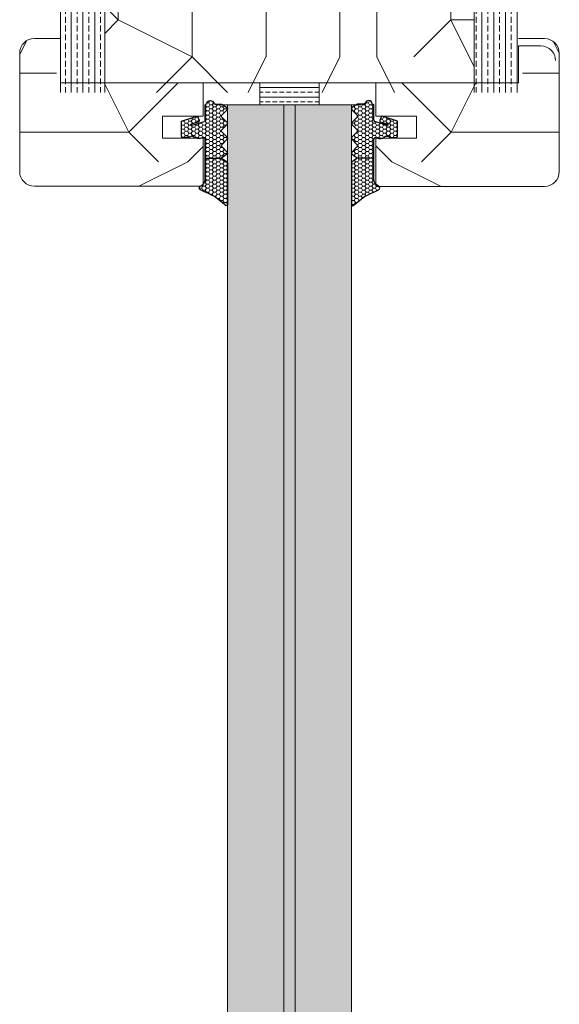
# Model space of a CAD drawing. Extents: x 8050 to 41339, y -1345 to 6330.
# Drawn here: x 24966 to 25039, y 5416 to 5549 of the extents above; entities that cross this region are included whole.
import ezdxf

# ---------------------------------------------------------------- set-up
doc = ezdxf.new("R2010")
doc.units = 0
doc.header["$LTSCALE"] = 2.5
doc.layers.add('A4ILASI', color=7, linetype='CONTINUOUS')
doc.layers.add('Tihend', color=7, linetype='CONTINUOUS')
for name, color, linetype, lineweight in [('E7', 7, 'CONTINUOUS', 70), ('Piirjoon05', 5, 'CONTINUOUS', 35), ('Raamjoon035', 5, 'CONTINUOUS', 35), ('Viirutus', 3, 'CONTINUOUS', 9)]:
    doc.layers.add(name, color=color, linetype=linetype, lineweight=lineweight)
pattern_1 = [(270, (23109.1993, 5408.6254), (1.5875, -6e-16), []), (270, (23109.993, 5408.6254), (1.5875, -6e-16), [0.79375, -0.396875])]
pattern_2 = [(0, (0, 0), (0.47625, 0.274963), [0.3175, -0.635]), (120, (0, 0), (-0.476249943, 0.274963099), [0.3175, -0.635]), (60, (0, 0), (5.7e-08, 0.549926099), [-0.635, 0.3175])]

# ---------------------------------------------------------------- blocks, each defined once
blk = doc.blocks.new('3 mm tihend')
at = {"layer": 'Viirutus'}
h = blk.add_hatch(dxfattribs=at)
h.set_pattern_fill('HONEY', color=256, scale=0.1, style=0)
h.set_pattern_definition(pattern_2)
h.paths.add_polyline_path([(2655.03, -4168.8), (2656.64, -4168.8), (2657.24, -4168.8), (2657.89, -4168.41, 0.263427), (2658.04, -4168.15), (2658.04, -4162.49, 0.444358), (2657.81, -4162.4), (2656.31, -4163.61), (2655.9, -4163.81), (2655.58, -4163.97), (2655.38, -4164.06), (2655.04, -4164.23), (2654.74, -4164.37), (2654.49, -4164.5, 0.783793), (2654.45, -4165.08), (2654.59, -4165.16), (2654.71, -4165.25), (2654.8, -4165.35), (2654.88, -4165.47), (2654.94, -4165.58), (2654.98, -4165.69), (2655.02, -4165.85), (2655.03, -4165.99), (2655.03, -4166.79)])
h = blk.add_hatch(dxfattribs=at)
h.set_pattern_fill('HONEY', color=256, scale=0.1, style=0)
h.set_pattern_definition(pattern_2)
h.paths.add_polyline_path([(2657.31, -4172.33), (2657.96, -4171.68, 0.417424), (2657.96, -4171.33), (2657.31, -4170.68, -0.417424), (2657.31, -4170.33), (2657.96, -4169.68, 0.465142), (2657.93, -4169.3), (2657.24, -4168.8), (2656.64, -4168.8), (2655.03, -4168.8), (2655.03, -4171.39, -0.414214), (2654.83, -4171.59), (2654.73, -4171.59, -0.149666), (2654.63, -4171.56, 0.136948), (2654.37, -4171.49), (2654.02, -4171.49, 0.101134), (2653.83, -4171.53), (2653.63, -4171.61, 0.101268), (2653.57, -4171.67, -0.236068), (2653.33, -4171.79), (2653.13, -4171.79, -0.236068), (2652.89, -4171.67, 0.236068), (2652.73, -4171.59), (2652.03, -4171.59, 0.414214), (2651.83, -4171.79), (2651.83, -4173.14), (2651.83, -4173.8), (2653.77, -4174.47, 0.339454), (2654.06, -4174.4), (2654.19, -4174.01, 0.491467), (2654.06, -4173.7), (2653.12, -4173.4, -0.57555), (2653.16, -4173.24), (2654.88, -4173.76, -0.339454), (2655.03, -4173.95), (2655.03, -4176.01, 0.466286), (2655.13, -4176.1, -0.412818), (2655.23, -4176.18, 0.799892), (2656.21, -4176.25, -0.331679), (2656.4, -4176.1), (2656.64, -4176.1), (2657.24, -4176.1), (2657.91, -4175.72, 0.497011), (2657.96, -4175.33), (2657.31, -4174.68, -0.417424), (2657.31, -4174.33), (2657.96, -4173.68, 0.417424), (2657.96, -4173.33), (2657.31, -4172.68, -0.417424)])
at = {"layer": 'Tihend'}
for p, q in [((2657.81, -4162.4), (2656.31, -4163.61)), ((2658.04, -4168.15), (2658.04, -4162.49)), ((2654.74, -4164.37), (2654.49, -4164.5)), ((2655.04, -4164.23), (2654.74, -4164.37)), ((2655.38, -4164.06), (2655.04, -4164.23)), ((2655.58, -4163.97), (2655.38, -4164.06)), ((2655.9, -4163.81), (2655.58, -4163.97)), ((2656.31, -4163.61), (2655.9, -4163.81)), ((2654.45, -4165.08), (2654.59, -4165.16)), ((2654.59, -4165.16), (2654.71, -4165.25)), ((2654.71, -4165.25), (2654.8, -4165.35)), ((2654.8, -4165.35), (2654.88, -4165.47)), ((2654.88, -4165.47), (2654.94, -4165.58)), ((2654.94, -4165.58), (2654.98, -4165.69)), ((2654.98, -4165.69), (2655.02, -4165.85)), ((2655.02, -4165.85), (2655.03, -4165.99)), ((2655.03, -4165.99), (2655.03, -4166.79)), ((2655.03, -4166.79), (2655.03, -4168.8)), ((2655.03, -4168.8), (2656.64, -4168.8)), ((2655.03, -4168.8), (2655.03, -4171.39)), ((2656.64, -4168.8), (2657.24, -4168.8)), ((2657.24, -4168.8), (2657.89, -4168.41)), ((2657.93, -4169.3), (2657.24, -4168.8)), ((2657.31, -4170.33), (2657.96, -4169.68)), ((2657.96, -4171.33), (2657.31, -4170.68)), ((2651.83, -4171.79), (2651.83, -4173.14)), ((2652.73, -4171.59), (2652.03, -4171.59)), ((2653.33, -4171.79), (2653.13, -4171.79)), ((2653.83, -4171.53), (2653.63, -4171.61)), ((2654.37, -4171.49), (2654.02, -4171.49)), ((2654.83, -4171.59), (2654.73, -4171.59)), ((2657.31, -4172.33), (2657.96, -4171.68)), ((2651.83, -4173.14), (2651.83, -4173.8)), ((2654.06, -4173.7), (2653.12, -4173.4)), ((2653.16, -4173.24), (2654.88, -4173.76)), ((2657.96, -4173.33), (2657.31, -4172.68)), ((2657.31, -4174.33), (2657.96, -4173.68)), ((2651.83, -4173.8), (2653.77, -4174.47)), ((2654.06, -4174.4), (2654.19, -4174.01)), ((2655.03, -4173.95), (2655.03, -4176.01)), ((2657.96, -4175.33), (2657.31, -4174.68)), ((2655.12, -4176.1), (2655.14, -4176.1)), ((2656.4, -4176.1), (2656.64, -4176.1)), ((2656.64, -4176.1), (2657.24, -4176.1)), ((2657.24, -4176.1), (2657.91, -4175.72))]:
    blk.add_line(p, q, dxfattribs=at)
for centre, radius, start, end in [((2657.88, -4162.55), 0.168, 20.7704, 116.6039), ((2654.54, -4164.79), 0.303, 100.3831, 252.7395), ((2657.74, -4168.15), 0.3, 300.9638, 360), ((2657.79, -4169.5), 0.25, 314.6863, 54.4669), ((2657.49, -4170.5), 0.25, 134.6863, 225.3137), ((2652.03, -4171.79), 0.2, 90, 180), ((2652.73, -4171.79), 0.2, 36.8699, 90), ((2653.13, -4171.49), 0.3, 216.8699, 270), ((2653.33, -4171.49), 0.3, 270, 323.1301), ((2653.73, -4171.79), 0.2, 120, 143.1301), ((2654.02, -4171.99), 0.5, 90, 113.0996), ((2654.37, -4171.99), 0.5, 58.8079, 90), ((2654.72, -4171.41), 0.176, 238.8079, 272.856), ((2654.83, -4171.39), 0.2, 270, 0), ((2657.49, -4172.5), 0.25, 134.6863, 225.3137), ((2657.79, -4171.5), 0.25, 314.6863, 45.3137), ((2653.19, -4173.33), 0.0979, 105.2027, 224.893), ((2654.01, -4173.91), 0.215, 331.0824, 75.7727), ((2657.79, -4173.5), 0.25, 314.6863, 45.3137), ((2653.87, -4174.25), 0.244, 244.745, 319.745), ((2654.83, -4173.95), 0.2, 360, 75), ((2657.49, -4174.5), 0.25, 134.6863, 225.3137), ((2655.12, -4176.01), 0.09, 180, 270), ((2655.14, -4176.19), 0.09, 8.7743, 90), ((2655.73, -4176.1), 0.5, 188.7743, 343.3985), ((2656.4, -4176.3), 0.2, 90, 163.3985), ((2657.79, -4175.5), 0.25, 299.6021, 45.3137)]:
    blk.add_arc(centre, radius, start, end, dxfattribs=at)

msp = doc.modelspace()

# ---------------------------------------------------------------- hatches: boundary and pattern name
at = {"layer": 'E7', "linetype": 'Continuous', "lineweight": 15}
h = msp.add_hatch(dxfattribs=at)
h.set_pattern_fill('BRASS', color=256, scale=0.2)
h.set_pattern_definition([(360, (24742.0153, 5296.9673), (9e-16, 1.27), []), (360, (24742.0153, 5297.6023), (9e-16, 1.27), [0.635, -0.3175])])
h.paths.add_polyline_path([(25006.45, 5540.19), (25006.45, 5537.19), (24998.45, 5537.19), (24998.45, 5540.19)])
h = msp.add_hatch(color=256, dxfattribs=at)
h.set_gradient(color1=(127, 223, 255), color2=(127, 223, 255), tint=1)
h.paths.add_polyline_path([(25001.7, 5537.19), (24994.05, 5537.19), (24994.05, 5305.24), (25001.7, 5305.24)])
h.paths.add_polyline_path([(25010.85, 5537.19), (25003.2, 5537.19), (25003.2, 5305.24), (25010.85, 5305.24)])
at = {"layer": 'Viirutus', "lineweight": 15}
h = msp.add_hatch(dxfattribs=at)
h.set_pattern_fill('BRASS', color=256, scale=0.25, angle=-90, style=0)
h.set_pattern_definition(pattern_1)
h.paths.add_polyline_path([(25027.45, 5538.89), (25027.45, 5668.89), (25031.45, 5668.89, -0.414214), (25033.45, 5666.89), (25033.45, 5544.89), (25033.45, 5544.89), (25033.45, 5538.89)])
h = msp.add_hatch(dxfattribs=at)
h.set_pattern_fill('BRASS', color=256, scale=0.25, angle=-90, style=0)
h.set_pattern_definition(pattern_1)
h.paths.add_polyline_path([(24971.45, 5538.89), (24971.45, 5653.89, -0.414214), (24973.45, 5655.89), (24977.45, 5655.89), (24977.45, 5538.89)])
h = msp.add_hatch(dxfattribs=at)
h.set_pattern_fill('PUITR', color=256, scale=100, angle=-90, style=0, pattern_type=2)
h.set_pattern_definition([(270, (23109.2, 5373.63), (100, -100), [30, -70]), (270, (23114.2, 5373.63), (100, -100), [30, -70]), (270, (23124.2, 5368.63), (100, -100), [20, -80]), (270, (23134.2, 5363.63), (100, -100), [15, -85]), (270, (23144.2, 5363.63), (100, -100), [10, -90]), (270, (23154.2, 5388.63), (100, -100), [5, -25, 5, -65]), (270, (23159.2, 5373.63), (100, -100), [5, -40, 15, -40]), (270, (23164.2, 5353.63), (100, -100), [5, -5, 5, -85]), (270, (23169.2, 5358.63), (100, -100), [5, -95]), (270, (23179.2, 5363.63), (100, -100), [15, -85]), (270, (23189.2, 5363.63), (100, -100), [20, -80]), (270, (23199.2, 5368.63), (100, -100), [25, -30, 5, -40]), (360, (23139.2, 5408.63), (100, 100), [5, -10, 25, -60]), (360, (23149.2, 5403.63), (100, 100), [5, -5, 15, -75]), (360, (23189.2, 5398.63), (100, 100), [10, -90]), (360, (23149.2, 5393.63), (100, 100), [20, -30, 5, -45]), (360, (23204.2, 5388.63), (100, 100), [5, -95]), (360, (23154.2, 5383.63), (100, 100), [15, -85]), (360, (23159.2, 5373.63), (100, 100), [10, -90]), (360, (23159.2, 5363.63), (100, 100), [5, -15, 15, -65]), (360, (23164.2, 5358.63), (100, 100), [5, -95]), (360, (23144.2, 5353.63), (100, 100), [14, -86]), (360, (23124.2, 5348.63), (100, 100), [10, -90]), (360, (23164.2, 5338.63), (100, 100), [5, -95]), (360, (23159.2, 5328.63), (100, 100), [15, -85]), (360, (23159.2, 5318.63), (100, 100), [15, -85]), (315, (23119.2, 5333.625), (100, -4e-14), [7.071, -7.071, 7.071, -120.2084]), (315, (23144.2, 5353.625), (100, -4e-14), [14.142, -127.2794]), (315, (23194.2, 5393.625), (100, -4e-14), [14.142, -127.2794]), (315, (23169.2, 5373.625), (100, -4e-14), [14.142, -127.2794]), (315, (23149.2, 5368.625), (100, -4e-14), [14.142, -127.2794]), (315, (23129.2, 5338.625), (100, -4e-14), [14.142, -127.2794]), (315, (23134.2, 5348.625), (100, -4e-14), [21.213, -120.208]), (315, (23179.2, 5378.625), (100, -4e-14), [7.071, -134.3504]), (315, (23189.2, 5383.625), (100, -4e-14), [7.071, -134.3504]), (315, (23189.2, 5343.625), (100, -4e-14), [7.071, -134.3504]), (315, (23139.2, 5383.625), (100, -4e-14), [7.071, -134.3504]), (315, (23174.2, 5328.625), (100, -4e-14), [7.071, -134.3504]), (315, (23164.2, 5363.625), (100, -4e-14), [7.071, -134.3504]), (315, (23174.2, 5353.625), (100, -4e-14), [7.071, -134.3504]), (45, (23154.2, 5358.625), (5e-14, 100), [7.071, -7.071, 21.2132, -106.0662]), (45, (23154.2, 5343.625), (5e-14, 100), [7.071, -134.3504]), (45, (23119.2, 5343.625), (5e-14, 100), [7.071, -134.3504]), (45, (23144.2, 5363.625), (5e-14, 100), [7.071, -134.3504]), (45, (23164.2, 5348.625), (5e-14, 100), [7.071, -134.3504]), (45, (23139.2, 5373.625), (5e-14, 100), [7.071, -134.3504]), (45, (23139.2, 5333.625), (5e-14, 100), [7.071, -134.3504]), (45, (23109.2, 5403.625), (5e-14, 100), [7.071, -134.3504]), (45, (23114.2, 5398.625), (5e-14, 100), [14.142, -127.2794]), (45, (23119.2, 5393.625), (5e-14, 100), [14.142, -127.2794]), (45, (23119.2, 5383.625), (5e-14, 100), [14.142, -127.2794]), (45, (23129.2, 5378.625), (5e-14, 100), [14.142, -127.2794]), (45, (23169.2, 5338.625), (5e-14, 100), [14.142, -127.2794]), (45, (23119.2, 5318.625), (5e-14, 100), [14.142, -127.2794]), (45, (23199.2, 5313.625), (5e-14, 100), [14.142, -127.2794]), (45, (23189.2, 5313.625), (5e-14, 100), [14.142, -127.2794]), (45, (23184.2, 5323.625), (5e-14, 100), [14.142, -127.2794]), (45, (23184.2, 5393.625), (5e-14, 100), [21.213, -120.208]), (45, (23174.2, 5328.625), (5e-14, 100), [21.213, -120.208]), (296.565, (23204.2, 5383.625), (4e-08, -100), [11.18, -212.427]), (296.565, (23154.2, 5383.625), (4e-08, -100), [11.18, -212.427]), (296.565, (23184.2, 5373.625), (4e-08, -100), [11.18, -212.427]), (296.565, (23114.2, 5343.625), (4e-08, -100), [11.18, -212.427]), (296.565, (23124.2, 5348.625), (4e-08, -100), [11.18, -212.427]), (296.565, (23144.2, 5378.625), (4e-08, -100), [11.18, -212.427]), (296.565, (23194.2, 5378.625), (4e-08, -100), [11.18, -212.427]), (296.565, (23164.2, 5348.625), (4e-08, -100), [22.36, -201.247]), (333.435, (23179.2, 5348.625), (100, -5e-09), [11.18, -212.427]), (333.435, (23149.2, 5333.625), (100, -5e-09), [11.18, -212.427]), (333.435, (23169.2, 5383.625), (100, -5e-09), [11.18, -212.427]), (333.435, (23174.2, 5403.625), (100, -5e-09), [11.18, -212.427]), (333.435, (23154.2, 5343.625), (100, -5e-09), [11.18, -212.427]), (333.435, (23154.2, 5353.625), (100, -5e-09), [11.18, -212.427]), (333.435, (23169.2, 5393.625), (100, -5e-09), [22.36, -201.247]), (333.435, (23134.2, 5318.625), (100, -5e-09), [22.36, -201.247]), (333.435, (23139.2, 5328.625), (100, -5e-09), [22.36, -201.247]), (26.565, (23124.2, 5408.625), (100, 4e-08), [11.18, -212.427]), (26.565, (23179.2, 5408.625), (100, 4e-08), [11.18, -212.427]), (26.565, (23109.2, 5388.625), (100, 4e-08), [11.18, -212.427]), (26.565, (23199.2, 5398.625), (100, 4e-08), [11.18, -212.427]), (26.565, (23139.2, 5388.625), (100, 4e-08), [11.18, -212.427]), (26.565, (23149.2, 5368.625), (100, 4e-08), [11.18, -212.427]), (26.565, (23169.2, 5358.625), (100, 4e-08), [11.18, -212.427]), (26.565, (23129.2, 5403.625), (100, -3e-05), [11.18, -212.427]), (26.565, (23144.2, 5378.625), (100, 4e-08), [11.18, -212.427]), (26.565, (23134.2, 5348.625), (100, 4e-08), [11.18, -212.427]), (26.565, (23144.2, 5338.625), (100, 4e-08), [11.18, -212.427]), (26.565, (23174.2, 5318.625), (100, 4e-08), [11.18, -212.427]), (26.565, (23204.2, 5393.625), (100, 4e-08), [11.18, -212.427]), (26.565, (23199.2, 5408.625), (100, 4e-08), [22.36, -201.247]), (26.565, (23129.2, 5393.625), (100, 4e-08), [22.36, -201.247]), (63.435, (23114.2, 5408.625), (5e-09, 100), [11.18, -212.427]), (63.435, (23109.2, 5323.625), (5e-09, 100), [11.18, -212.427]), (63.435, (23159.2, 5328.625), (5e-09, 100), [11.18, -212.427]), (63.435, (23124.2, 5368.625), (5e-09, 100), [11.18, -212.427]), (63.435, (23114.2, 5373.625), (5e-09, 100), [11.18, -212.427]), (63.435, (23134.2, 5363.625), (5e-09, 100), [11.18, -212.427]), (63.435, (23194.2, 5333.625), (5e-09, 100), [11.18, -212.427]), (63.435, (23199.2, 5323.625), (5e-09, 100), [22.36, -201.247])])
h.paths.add_polyline_path([(24977.45, 5538.89), (24977.45, 5581.89), (25027.45, 5581.89), (25027.45, 5538.89), (25010.95, 5538.89)])
h = msp.add_hatch(dxfattribs=at)
h.set_pattern_fill('PUITR', color=256, scale=80, angle=180, style=0, pattern_type=2)
h.set_pattern_definition([(360, (22316.65, 717.46), (80, -80), [24, -56]), (360, (22316.65, 713.46), (80, -80), [24, -56]), (360, (22320.65, 705.46), (80, -80), [16, -64]), (360, (22324.65, 697.46), (80, -80), [12, -68]), (360, (22324.65, 689.46), (80, -80), [8, -72]), (360, (22304.65, 681.46), (80, -80), [4, -20, 4, -52]), (360, (22316.65, 677.46), (80, -80), [4, -32, 12, -32]), (360, (22332.65, 673.46), (80, -80), [4, -4, 4, -68]), (360, (22328.65, 669.46), (80, -80), [4, -76]), (360, (22324.65, 661.46), (80, -80), [12, -68]), (360, (22324.65, 653.46), (80, -80), [16, -64]), (360, (22320.65, 645.46), (80, -80), [20, -24, 4, -32]), (270, (22288.65, 693.46), (-80, -80), [4, -8, 20, -48]), (270, (22292.65, 685.46), (-80, -80), [4, -4, 12, -60]), (270, (22296.65, 653.46), (-80, -80), [8, -72]), (270, (22300.65, 685.46), (-80, -80), [16, -24, 4, -36]), (270, (22304.65, 641.46), (-80, -80), [4, -76]), (270, (22308.65, 681.46), (-80, -80), [12, -68]), (270, (22316.65, 677.46), (-80, -80), [8, -72]), (270, (22324.65, 677.46), (-80, -80), [4, -12, 12, -52]), (270, (22328.65, 673.46), (-80, -80), [4, -76]), (270, (22332.65, 689.46), (-80, -80), [11.2, -68.8]), (270, (22336.65, 705.46), (-80, -80), [8, -72]), (270, (22344.65, 673.46), (-80, -80), [4, -76]), (270, (22352.65, 677.46), (-80, -80), [12, -68]), (270, (22360.65, 677.46), (-80, -80), [12, -68]), (315, (22348.65, 709.46), (-9e-16, -80), [5.6568, -5.6568, 5.6568, -96.1667]), (315, (22332.65, 689.46), (-9e-16, -80), [11.3136, -101.8235]), (315, (22300.65, 649.46), (-9e-16, -80), [11.3136, -101.8235]), (315, (22316.65, 669.46), (-9e-16, -80), [11.3136, -101.8235]), (315, (22320.65, 685.46), (-9e-16, -80), [11.3136, -101.8235]), (315, (22344.65, 701.46), (-9e-16, -80), [11.3136, -101.8235]), (315, (22336.65, 697.46), (-9e-16, -80), [16.9706, -96.1665]), (315, (22312.65, 661.46), (-9e-16, -80), [5.6568, -107.4803]), (315, (22308.65, 653.46), (-9e-16, -80), [5.6568, -107.4803]), (315, (22340.65, 653.46), (-9e-16, -80), [5.6568, -107.4803]), (315, (22308.65, 693.46), (-9e-16, -80), [5.6568, -107.4803]), (315, (22352.65, 665.46), (-9e-16, -80), [5.6568, -107.4803]), (315, (22324.65, 673.46), (-9e-16, -80), [5.6568, -107.4803]), (315, (22332.65, 665.46), (-9e-16, -80), [5.6568, -107.4803]), (225, (22328.65, 681.46), (-80, 9e-16), [5.6568, -5.6568, 16.97056, -84.8529]), (225, (22340.65, 681.46), (-80, 9e-16), [5.6568, -107.4803]), (225, (22340.65, 709.46), (-80, 9e-16), [5.6568, -107.4803]), (225, (22324.65, 689.46), (-80, 9e-16), [5.6568, -107.4803]), (225, (22336.65, 673.46), (-80, 9e-16), [5.6568, -107.4803]), (225, (22316.65, 693.46), (-80, 9e-16), [5.6568, -107.4803]), (225, (22348.65, 693.46), (-80, 9e-16), [5.6568, -107.4803]), (225, (22292.65, 717.46), (-80, 9e-16), [5.6568, -107.4803]), (225, (22296.65, 713.46), (-80, 9e-16), [11.3136, -101.8235]), (225, (22300.65, 709.46), (-80, 9e-16), [11.3136, -101.8235]), (225, (22308.65, 709.46), (-80, 9e-16), [11.3136, -101.8235]), (225, (22312.65, 701.46), (-80, 9e-16), [11.3136, -101.8235]), (225, (22344.65, 669.46), (-80, 9e-16), [11.3136, -101.8235]), (225, (22360.65, 709.46), (-80, 9e-16), [11.3136, -101.8235]), (225, (22364.65, 645.46), (-80, 9e-16), [11.3136, -101.8235]), (225, (22364.65, 653.46), (-80, 9e-16), [11.3136, -101.8235]), (225, (22356.65, 657.46), (-80, 9e-16), [11.3136, -101.8235]), (225, (22300.65, 657.46), (-80, 9e-16), [16.9706, -96.1665]), (225, (22352.65, 665.46), (-80, 9e-16), [16.9706, -96.1665]), (333.43495, (22308.65, 641.46), (80, -3e-08), [8.944, -169.9414]), (333.43495, (22308.65, 681.46), (80, -3e-08), [8.944, -169.9414]), (333.43495, (22316.65, 657.46), (80, -3e-08), [8.944, -169.9414]), (333.43495, (22340.65, 713.46), (80, -3e-08), [8.944, -169.9414]), (333.43495, (22336.65, 705.46), (80, -3e-08), [8.944, -169.9414]), (333.43495, (22312.65, 689.46), (80, -3e-08), [8.944, -169.9414]), (333.43495, (22312.65, 649.46), (80, -3e-08), [8.944, -169.9414]), (333.43495, (22336.65, 673.46), (80, -3e-08), [17.888, -160.9974]), (296.56505, (22336.65, 661.46), (4e-09, -80), [8.944, -169.9414]), (296.56505, (22348.65, 685.46), (4e-09, -80), [8.944, -169.9414]), (296.56505, (22308.65, 669.46), (4e-09, -80), [8.944, -169.9414]), (296.56505, (22292.65, 665.46), (4e-09, -80), [8.944, -169.9414]), (296.56505, (22340.65, 681.46), (4e-09, -80), [8.944, -169.9414]), (296.56505, (22332.65, 681.46), (4e-09, -80), [8.944, -169.9414]), (296.56505, (22300.65, 669.46), (4e-09, -80), [17.888, -160.9974]), (296.56505, (22360.65, 697.46), (4e-09, -80), [17.888, -160.9974]), (296.56505, (22352.65, 693.46), (4e-09, -80), [17.888, -160.9974]), (243.43495, (22288.65, 705.46), (-3e-08, -80), [8.944, -169.9414]), (243.43495, (22288.65, 661.46), (-3e-08, -80), [8.944, -169.9414]), (243.43495, (22304.65, 717.46), (-3e-08, -80), [8.944, -169.9414]), (243.43495, (22296.65, 645.46), (-3e-08, -80), [8.944, -169.9414]), (243.43495, (22304.65, 693.46), (-3e-08, -80), [8.944, -169.9414]), (243.43495, (22320.65, 685.46), (-3e-08, -80), [8.944, -169.9414]), (243.43495, (22328.65, 669.46), (-3e-08, -80), [8.944, -169.9414]), (243.43495, (22292.65, 701.46), (3e-05, -80.00001), [8.944, -169.9414]), (243.43495, (22312.65, 689.46), (-3e-08, -80), [8.944, -169.9414]), (243.43495, (22336.65, 697.46), (-3e-08, -80), [8.944, -169.9414]), (243.43495, (22344.65, 689.46), (-3e-08, -80), [8.944, -169.9414]), (243.43495, (22360.65, 665.46), (-3e-08, -80), [8.944, -169.9414]), (243.43495, (22300.65, 641.46), (-3e-08, -80), [8.944, -169.9414]), (243.43495, (22288.65, 645.46), (-3e-08, -80), [17.888, -160.9974]), (243.43495, (22300.65, 701.46), (-3e-08, -80), [17.888, -160.9974]), (206.56505, (22288.65, 713.46), (-80, -4e-09), [8.944, -169.9414]), (206.56505, (22356.65, 717.46), (-80, -4e-09), [8.944, -169.9414]), (206.56505, (22352.65, 677.46), (-80, -4e-09), [8.944, -169.9414]), (206.56505, (22320.65, 705.46), (-80, -4e-09), [8.944, -169.9414]), (206.56505, (22316.65, 713.46), (-80, -4e-09), [8.944, -169.9414]), (206.56505, (22324.65, 697.46), (-80, -4e-09), [8.944, -169.9414]), (206.56505, (22348.65, 649.46), (-80, -4e-09), [8.944, -169.9414]), (206.56505, (22356.65, 645.46), (-80, -4e-09), [17.888, -160.9974])])
edge = h.paths.add_edge_path()
edge.add_line((24990.75, 5526.19), (24990.75, 5532.69))
edge.add_line((24990.75, 5532.69), (24985.25, 5532.69))
edge.add_line((24985.25, 5532.69), (24985.25, 5535.69))
edge.add_line((24985.25, 5535.69), (24990.75, 5535.69))
edge.add_line((24990.75, 5535.69), (24990.75, 5540.19))
edge.add_line((24990.75, 5540.19), (24970.95, 5540.19))
edge.add_line((24970.95, 5540.19), (24970.95, 5546.19))
edge.add_line((24970.95, 5546.19), (24967.95, 5546.19))
edge.add_arc((24967.95, 5544.19), 2, 90, 180)
edge.add_line((24965.95, 5544.19), (24965.95, 5528.19))
edge.add_arc((24967.95, 5528.19), 2, 180, 270)
edge.add_line((24967.95, 5526.19), (24990.75, 5526.19))
h = msp.add_hatch(dxfattribs=at)
h.set_pattern_fill('PUITR', color=256, scale=80, angle=180, style=0, pattern_type=2)
h.set_pattern_definition([(180, (27688.25, 717.446), (-80, -80), [24, -56]), (180, (27688.25, 713.446), (-80, -80), [24, -56]), (180, (27684.25, 705.446), (-80, -80), [16, -64]), (180, (27680.25, 697.446), (-80, -80), [12, -68]), (180, (27680.25, 689.446), (-80, -80), [8, -72]), (180, (27700.25, 681.446), (-80, -80), [4, -20, 4, -52]), (180, (27688.25, 677.446), (-80, -80), [4, -32, 12, -32]), (180, (27672.25, 673.446), (-80, -80), [4, -4, 4, -68]), (180, (27676.25, 669.446), (-80, -80), [4, -76]), (180, (27680.25, 661.446), (-80, -80), [12, -68]), (180, (27680.25, 653.446), (-80, -80), [16, -64]), (180, (27684.25, 645.446), (-80, -80), [20, -24, 4, -32]), (270, (27716.25, 693.446), (80, -80), [4, -8, 20, -48]), (270, (27712.25, 685.446), (80, -80), [4, -4, 12, -60]), (270, (27708.25, 653.446), (80, -80), [8, -72]), (270, (27704.25, 685.446), (80, -80), [16, -24, 4, -36]), (270, (27700.25, 641.446), (80, -80), [4, -76]), (270, (27696.25, 681.446), (80, -80), [12, -68]), (270, (27688.25, 677.446), (80, -80), [8, -72]), (270, (27680.25, 677.446), (80, -80), [4, -12, 12, -52]), (270, (27676.25, 673.446), (80, -80), [4, -76]), (270, (27672.25, 689.446), (80, -80), [11.2, -68.8]), (270, (27668.25, 705.446), (80, -80), [8, -72]), (270, (27660.25, 673.446), (80, -80), [4, -76]), (270, (27652.25, 677.446), (80, -80), [12, -68]), (270, (27644.25, 677.446), (80, -80), [12, -68]), (225, (27656.25, 709.446), (-2e-14, -80), [5.6568, -5.6568, 5.6568, -96.1667]), (225, (27672.25, 689.446), (-2e-14, -80), [11.3136, -101.8235]), (225, (27704.25, 649.446), (-2e-14, -80), [11.3136, -101.8235]), (225, (27688.25, 669.446), (-2e-14, -80), [11.3136, -101.8235]), (225, (27684.25, 685.446), (-2e-14, -80), [11.3136, -101.8235]), (225, (27660.25, 701.446), (-2e-14, -80), [11.3136, -101.8235]), (225, (27668.25, 697.446), (-2e-14, -80), [16.9706, -96.1665]), (225, (27692.25, 661.446), (-2e-14, -80), [5.6568, -107.4803]), (225, (27696.25, 653.446), (-2e-14, -80), [5.6568, -107.4803]), (225, (27664.25, 653.446), (-2e-14, -80), [5.6568, -107.4803]), (225, (27696.25, 693.446), (-2e-14, -80), [5.6568, -107.4803]), (225, (27652.25, 665.446), (-2e-14, -80), [5.6568, -107.4803]), (225, (27680.25, 673.446), (-2e-14, -80), [5.6568, -107.4803]), (225, (27672.25, 665.446), (-2e-14, -80), [5.6568, -107.4803]), (315, (27676.25, 681.446), (80, -2e-14), [5.6568, -5.6568, 16.97056, -84.8529]), (315, (27664.25, 681.446), (80, -2e-14), [5.6568, -107.4803]), (315, (27664.25, 709.446), (80, -2e-14), [5.6568, -107.4803]), (315, (27680.25, 689.446), (80, -2e-14), [5.6568, -107.4803]), (315, (27668.25, 673.446), (80, -2e-14), [5.6568, -107.4803]), (315, (27688.25, 693.446), (80, -2e-14), [5.6568, -107.4803]), (315, (27656.25, 693.446), (80, -2e-14), [5.6568, -107.4803]), (315, (27712.25, 717.446), (80, -2e-14), [5.6568, -107.4803]), (315, (27708.25, 713.446), (80, -2e-14), [11.3136, -101.8235]), (315, (27704.25, 709.446), (80, -2e-14), [11.3136, -101.8235]), (315, (27696.25, 709.446), (80, -2e-14), [11.3136, -101.8235]), (315, (27692.25, 701.446), (80, -2e-14), [11.3136, -101.8235]), (315, (27660.25, 669.446), (80, -2e-14), [11.3136, -101.8235]), (315, (27644.25, 709.446), (80, -2e-14), [11.3136, -101.8235]), (315, (27640.25, 645.446), (80, -2e-14), [11.3136, -101.8235]), (315, (27640.25, 653.446), (80, -2e-14), [11.3136, -101.8235]), (315, (27648.25, 657.446), (80, -2e-14), [11.3136, -101.8235]), (315, (27704.25, 657.446), (80, -2e-14), [16.9706, -96.1665]), (315, (27652.25, 665.446), (80, -2e-14), [16.9706, -96.1665]), (206.56505, (27696.25, 641.446), (-80, -3e-08), [8.944, -169.9414]), (206.56505, (27696.25, 681.446), (-80, -3e-08), [8.944, -169.9414]), (206.56505, (27688.25, 657.446), (-80, -3e-08), [8.944, -169.9414]), (206.56505, (27664.25, 713.446), (-80, -3e-08), [8.944, -169.9414]), (206.56505, (27668.25, 705.446), (-80, -3e-08), [8.944, -169.9414]), (206.56505, (27692.25, 689.446), (-80, -3e-08), [8.944, -169.9414]), (206.56505, (27692.25, 649.446), (-80, -3e-08), [8.944, -169.9414]), (206.56505, (27668.25, 673.446), (-80, -3e-08), [17.888, -160.9974]), (243.43495, (27668.25, 661.446), (-4e-09, -80), [8.944, -169.9414]), (243.43495, (27656.25, 685.446), (-4e-09, -80), [8.944, -169.9414]), (243.43495, (27696.25, 669.446), (-4e-09, -80), [8.944, -169.9414]), (243.43495, (27712.25, 665.446), (-4e-09, -80), [8.944, -169.9414]), (243.43495, (27664.25, 681.446), (-4e-09, -80), [8.944, -169.9414]), (243.43495, (27672.25, 681.446), (-4e-09, -80), [8.944, -169.9414]), (243.43495, (27704.25, 669.446), (-4e-09, -80), [17.888, -160.9974]), (243.43495, (27644.25, 697.446), (-4e-09, -80), [17.888, -160.9974]), (243.43495, (27652.25, 693.446), (-4e-09, -80), [17.888, -160.9974]), (296.56505, (27716.25, 705.446), (3e-08, -80), [8.944, -169.9414]), (296.56505, (27716.25, 661.446), (3e-08, -80), [8.944, -169.9414]), (296.56505, (27700.25, 717.446), (3e-08, -80), [8.944, -169.9414]), (296.56505, (27708.25, 645.446), (3e-08, -80), [8.944, -169.9414]), (296.56505, (27700.25, 693.446), (3e-08, -80), [8.944, -169.9414]), (296.56505, (27684.25, 685.446), (3e-08, -80), [8.944, -169.9414]), (296.56505, (27676.25, 669.446), (3e-08, -80), [8.944, -169.9414]), (296.56505, (27712.25, 701.446), (-3e-05, -80.00001), [8.944, -169.9414]), (296.56505, (27692.25, 689.446), (3e-08, -80), [8.944, -169.9414]), (296.56505, (27668.25, 697.446), (3e-08, -80), [8.944, -169.9414]), (296.56505, (27660.25, 689.446), (3e-08, -80), [8.944, -169.9414]), (296.56505, (27644.25, 665.446), (3e-08, -80), [8.944, -169.9414]), (296.56505, (27704.25, 641.446), (3e-08, -80), [8.944, -169.9414]), (296.56505, (27716.25, 645.446), (3e-08, -80), [17.888, -160.9974]), (296.56505, (27704.25, 701.446), (3e-08, -80), [17.888, -160.9974]), (333.43495, (27716.25, 713.446), (80, -4e-09), [8.944, -169.9414]), (333.43495, (27648.25, 717.446), (80, -4e-09), [8.944, -169.9414]), (333.43495, (27652.25, 677.446), (80, -4e-09), [8.944, -169.9414]), (333.43495, (27684.25, 705.446), (80, -4e-09), [8.944, -169.9414]), (333.43495, (27688.25, 713.446), (80, -4e-09), [8.944, -169.9414]), (333.43495, (27680.25, 697.446), (80, -4e-09), [8.944, -169.9414]), (333.43495, (27656.25, 649.446), (80, -4e-09), [8.944, -169.9414]), (333.43495, (27648.25, 645.446), (80, -4e-09), [17.888, -160.9974])])
edge = h.paths.add_edge_path()
edge.add_arc((25036.95, 5528.18), 2, 270, 360)
edge.add_line((25038.95, 5528.18), (25038.95, 5544.18))
edge.add_arc((25036.95, 5544.18), 2, 360, 450)
edge.add_line((25036.95, 5546.18), (25033.95, 5546.18))
edge.add_line((25033.95, 5546.18), (25033.95, 5540.18))
edge.add_line((25033.95, 5540.18), (25014.15, 5540.18))
edge.add_line((25014.15, 5540.18), (25014.15, 5535.68))
edge.add_line((25014.15, 5535.68), (25019.65, 5535.83))
edge.add_line((25019.65, 5535.83), (25019.65, 5532.83))
edge.add_line((25019.65, 5532.83), (25014.15, 5532.68))
edge.add_line((25014.15, 5532.68), (25014.15, 5526.18))
edge.add_line((25014.15, 5526.18), (25036.95, 5526.18))
h = msp.add_hatch(color=256, dxfattribs=at)
h.dxf.hatch_style = 1
h.paths.add_polyline_path([(25003.2, 5537.19), (25001.7, 5537.19), (25001.7, 5305.24), (25003.2, 5305.24)])

# ---------------------------------------------------------------- linework, layer by layer
at = {"layer": 'A4ILASI', "linetype": 'Continuous', "lineweight": 15}
for p, q in [((24992.7, 5540.19), (24990.65, 5540.19)), ((25010.85, 5537.19), (24994.05, 5537.19))]:
    msp.add_line(p, q, dxfattribs=at)
at = {"layer": 'A4ILASI', "lineweight": 15}
for p, q in [((24994.05, 5305.24), (24994.05, 5537.19)), ((25001.7, 5305.24), (25001.7, 5537.19)), ((25003.2, 5305.24), (25003.2, 5537.19)), ((25010.85, 5305.24), (25010.85, 5537.19))]:
    msp.add_line(p, q, dxfattribs=at)
at = {"layer": 'E7', "linetype": 'Continuous', "lineweight": 15}
msp.add_lwpolyline([(25006.45, 5537.19), (24998.45, 5537.19), (24998.45, 5540.19), (25006.45, 5540.19)], close=True, dxfattribs=at)
at = {"layer": 'Piirjoon05', "lineweight": 15}
for p, q in [((24971.45, 5546.19), (24967.95, 5546.19)), ((25033.45, 5546.18), (25036.95, 5546.18)), ((24971.45, 5540.19), (24971.45, 5545.19)), ((25033.45, 5540.19), (25033.45, 5545.19)), ((25033.45, 5545.19), (25036.45, 5545.19)), ((24965.95, 5528.19), (24965.95, 5544.19)), ((25038.95, 5528.18), (25038.95, 5544.18)), ((24992.75, 5540.19), (24971.45, 5540.19)), ((24971.45, 5540.19), (25033.2, 5540.19)), ((24971.45, 5540.19), (25033.45, 5540.19)), ((24990.75, 5540.19), (24990.75, 5535.69)), ((25012.15, 5540.19), (25033.45, 5540.19)), ((25014.15, 5540.18), (25014.15, 5535.68)), ((24992.75, 5537.19), (24996.05, 5537.19)), ((25012.15, 5537.19), (25008.85, 5537.19)), ((24985.25, 5535.69), (24985.25, 5532.69)), ((24990.75, 5535.69), (24985.25, 5535.69)), ((25014.15, 5535.68), (25019.65, 5535.68)), ((25019.65, 5535.68), (25019.65, 5532.68)), ((24990.75, 5532.69), (24985.25, 5532.69)), ((24990.75, 5532.69), (24990.75, 5526.19)), ((25014.15, 5532.68), (25014.15, 5526.18)), ((25014.15, 5532.68), (25019.65, 5532.68)), ((24990.75, 5526.19), (24967.95, 5526.19)), ((25014.15, 5526.18), (25036.95, 5526.18))]:
    msp.add_line(p, q, dxfattribs=at)
for centre, start, end in [((24967.95, 5544.19), 90, 180), ((25036.95, 5544.18), 0, 90), ((25036.45, 5543.19), 0, 90), ((24967.95, 5528.19), 180, 270), ((25036.95, 5528.18), 270, 0)]:
    msp.add_arc(centre, 2, start, end, dxfattribs=at)
at = {"layer": 'Raamjoon035', "lineweight": 15}
for p, q in [((25027.45, 5668.89), (25027.45, 5538.89)), ((24977.45, 5655.89), (24977.45, 5538.89)), ((24971.45, 5653.89), (24971.45, 5538.89)), ((25033.45, 5540.19), (24971.45, 5540.19)), ((25033.45, 5540.19), (24971.45, 5540.19)), ((25033.45, 5540.19), (24971.45, 5540.19))]:
    msp.add_line(p, q, dxfattribs=at)

# ---------------------------------------------------------------- block references
at = {"layer": 'Viirutus', "lineweight": 15, "xscale": -1, "rotation": 180}
msp.add_blockref('3 mm tihend', (22336.01, 1361.18), dxfattribs=at)
at = {"layer": 'Viirutus', "lineweight": 15, "rotation": 180}
msp.add_blockref('3 mm tihend', (27668.89, 1361.18), dxfattribs=at)

doc.saveas('drawing.dxf')
